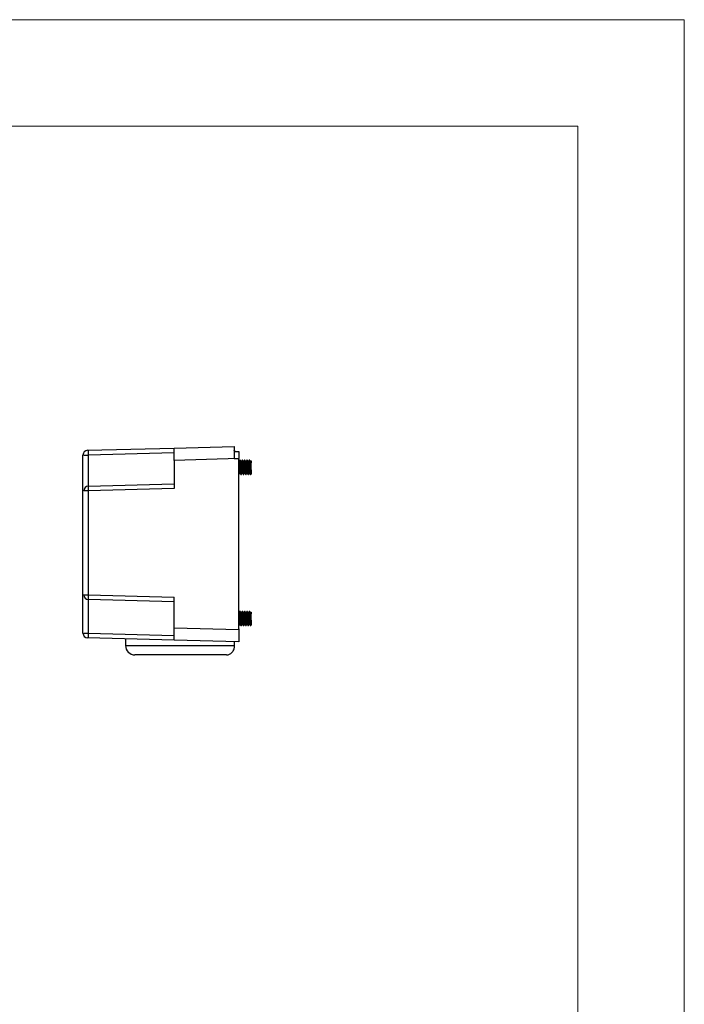
# Model space of a CAD drawing. Units: millimetres. Extents: x 3732 to 5103, y 3750 to 4278.
# Drawn here: x 4259 to 4400, y 4014 to 4222 of the extents above; entities that cross this region are included whole.
import ezdxf

# ---------------------------------------------------------------- set-up
doc = ezdxf.new("R2010")
doc.units = ezdxf.units.MM
doc.layers.get('0').update_dxf_attribs({"lineweight": 18})
doc.layers.add('DWG', color=7, linetype='Continuous', lineweight=30)

msp = doc.modelspace()

# ---------------------------------------------------------------- linework, layer by layer
for points in [[(3731.609, 4222.189), (4399.859, 4222.189), (4399.859, 3749.689), (3731.609, 3749.689)], [(3754.109, 4199.689), (4377.359, 4199.689), (4377.359, 3772.189), (3754.109, 3772.189)]]:
    msp.add_lwpolyline(points, close=True)
at = {"layer": 'DWG'}
for p, q in [((4273.605, 4131.052), (4291.927, 4131.532)), ((4291.927, 4130.537), (4273.747, 4130.061)), ((4291.927, 4131.532), (4304.629, 4131.864)), ((4291.927, 4128.933), (4291.927, 4131.532)), ((4304.629, 4131.864), (4304.629, 4129.291)), ((4304.922, 4130.784), (4305.629, 4130.803)), ((4305.429, 4130.809), (4305.429, 4130.797)), ((4305.629, 4130.803), (4305.629, 4129.291)), ((4272.631, 4128.453), (4272.631, 4130.052)), ((4272.631, 4100.457), (4272.631, 4128.453)), ((4272.778, 4130.061), (4273.747, 4130.061)), ((4273.747, 4130.061), (4273.747, 4126.477)), ((4305.629, 4129.291), (4291.927, 4128.933)), ((4291.927, 4128.933), (4291.927, 4122.96)), ((4304.629, 4129.291), (4305.629, 4129.291)), ((4305.629, 4093.141), (4305.629, 4129.291)), ((4305.629, 4128.709), (4305.629, 4129.291)), ((4305.666, 4128.709), (4305.629, 4128.709)), ((4305.809, 4128.956), (4305.805, 4128.948)), ((4305.884, 4128.959), (4305.81, 4128.959)), ((4305.889, 4128.959), (4305.884, 4128.959)), ((4306.166, 4128.709), (4306.032, 4128.709)), ((4306.384, 4128.959), (4306.31, 4128.959)), ((4306.389, 4128.959), (4306.384, 4128.959)), ((4306.666, 4128.709), (4306.532, 4128.709)), ((4306.884, 4128.959), (4306.81, 4128.959)), ((4306.889, 4128.959), (4306.884, 4128.959)), ((4307.166, 4128.709), (4307.032, 4128.709)), ((4307.384, 4128.959), (4307.31, 4128.959)), ((4307.389, 4128.959), (4307.384, 4128.959)), ((4307.666, 4128.709), (4307.532, 4128.709)), ((4307.884, 4128.959), (4307.81, 4128.959)), ((4307.889, 4128.959), (4307.884, 4128.959)), ((4308.166, 4128.709), (4308.032, 4128.709)), ((4308.222, 4128.813), (4308.222, 4128.41)), ((4308.222, 4126.508), (4308.222, 4128.41)), ((4308.227, 4126.508), (4308.227, 4128.41)), ((4305.629, 4125.959), (4305.634, 4125.959)), ((4305.629, 4096.713), (4305.629, 4125.959)), ((4305.634, 4125.959), (4305.641, 4125.965)), ((4305.634, 4125.959), (4305.639, 4125.959)), ((4305.778, 4126.209), (4305.911, 4126.209)), ((4306.06, 4125.959), (4306.134, 4125.959)), ((4306.134, 4125.959), (4306.139, 4125.959)), ((4306.278, 4126.209), (4306.411, 4126.209)), ((4306.557, 4125.966), (4306.559, 4125.964)), ((4306.56, 4125.959), (4306.634, 4125.959)), ((4306.634, 4125.959), (4306.639, 4125.959)), ((4306.778, 4126.209), (4306.911, 4126.209)), ((4307.06, 4125.959), (4307.134, 4125.959)), ((4307.134, 4125.959), (4307.139, 4125.959)), ((4307.278, 4126.209), (4307.411, 4126.209)), ((4307.56, 4125.959), (4307.634, 4125.959)), ((4307.634, 4125.959), (4307.639, 4125.959)), ((4307.778, 4126.209), (4307.911, 4126.209)), ((4308.06, 4125.959), (4308.134, 4125.959)), ((4308.134, 4125.959), (4308.139, 4125.959)), ((4308.222, 4126.508), (4308.222, 4126.104)), ((4273.747, 4123.478), (4291.927, 4123.954)), ((4273.747, 4122.484), (4272.778, 4122.484)), ((4291.927, 4122.96), (4273.747, 4122.484)), ((4273.747, 4122.484), (4273.747, 4100.448)), ((4272.631, 4100.457), (4272.778, 4100.457)), ((4272.631, 4096.459), (4272.631, 4100.457)), ((4272.778, 4100.448), (4273.747, 4100.448)), ((4273.747, 4100.448), (4291.927, 4099.972)), ((4291.927, 4098.978), (4273.747, 4099.454)), ((4291.927, 4093.5), (4291.927, 4099.972)), ((4305.889, 4096.963), (4305.815, 4096.963)), ((4305.891, 4096.963), (4305.889, 4096.963)), ((4306.389, 4096.963), (4306.315, 4096.963)), ((4306.391, 4096.963), (4306.389, 4096.963)), ((4306.889, 4096.963), (4306.815, 4096.963)), ((4306.891, 4096.963), (4306.889, 4096.963)), ((4307.389, 4096.963), (4307.315, 4096.963)), ((4307.391, 4096.963), (4307.389, 4096.963)), ((4307.889, 4096.963), (4307.815, 4096.963)), ((4307.891, 4096.963), (4307.889, 4096.963)), ((4308.227, 4096.817), (4308.227, 4096.414)), ((4272.631, 4092.38), (4272.631, 4096.459)), ((4273.747, 4096.455), (4273.747, 4092.371)), ((4305.671, 4096.713), (4305.629, 4096.713)), ((4306.171, 4096.713), (4306.037, 4096.713)), ((4306.671, 4096.713), (4306.537, 4096.713)), ((4307.171, 4096.713), (4307.037, 4096.713)), ((4307.671, 4096.713), (4307.537, 4096.713)), ((4308.171, 4096.713), (4308.037, 4096.713)), ((4308.227, 4094.512), (4308.227, 4096.414)), ((4308.229, 4094.512), (4308.229, 4096.414)), ((4291.927, 4093.5), (4305.629, 4093.141)), ((4291.927, 4090.9), (4291.927, 4093.5)), ((4305.629, 4093.241), (4305.629, 4093.964)), ((4305.629, 4093.963), (4305.639, 4093.963)), ((4305.629, 4093.241), (4305.629, 4090.642)), ((4305.629, 4093.141), (4305.629, 4090.542)), ((4305.639, 4093.963), (4305.641, 4093.963)), ((4305.783, 4094.213), (4305.916, 4094.213)), ((4306.065, 4093.963), (4306.139, 4093.963)), ((4306.139, 4093.963), (4306.141, 4093.963)), ((4306.283, 4094.213), (4306.416, 4094.213)), ((4306.565, 4093.963), (4306.639, 4093.963)), ((4306.639, 4093.963), (4306.641, 4093.963)), ((4306.783, 4094.213), (4306.916, 4094.213)), ((4307.065, 4093.963), (4307.139, 4093.963)), ((4307.139, 4093.963), (4307.141, 4093.963)), ((4307.283, 4094.213), (4307.416, 4094.213)), ((4307.565, 4093.963), (4307.639, 4093.963)), ((4307.639, 4093.963), (4307.641, 4093.963)), ((4307.783, 4094.213), (4307.916, 4094.213)), ((4308.065, 4093.963), (4308.139, 4093.963)), ((4308.139, 4093.963), (4308.141, 4093.963)), ((4308.227, 4094.512), (4308.227, 4094.108)), ((4272.778, 4092.371), (4273.747, 4092.371)), ((4291.927, 4090.9), (4273.605, 4091.38)), ((4273.747, 4092.371), (4291.927, 4091.895)), ((4281.629, 4091.17), (4281.629, 4090.247)), ((4305.629, 4090.542), (4291.927, 4090.9)), ((4304.721, 4090.247), (4304.721, 4090.565)), ((4281.629, 4090.247), (4281.629, 4089.747)), ((4281.629, 4089.747), (4304.721, 4089.747)), ((4304.721, 4089.747), (4304.721, 4090.247)), ((4302.983, 4087.747), (4283.629, 4087.747))]:
    msp.add_line(p, q, dxfattribs=at)
for centre, radius, start, end in [((4273.631, 4130.052), 1, 91.5, 180), ((4273.773, 4122.484), 0.995, 91.5, 180), ((4273.773, 4100.448), 0.995, 180, 268.5), ((4273.631, 4092.38), 1, 180, 268.5), ((4283.629, 4089.747), 2, 180, 270)]:
    msp.add_arc(centre, radius, start, end, dxfattribs=at)
for centre, major_axis, ratio, start_param, end_param in [((4273.773, 4130.061), (0.026, -0.995), 0.026168, 3.1415927, 4.7117037), ((4273.773, 4126.48), (-0.026, -3.002), 0.0086687, 4.7133765, 6.2831853), ((4273.773, 4122.484), (0.026, -0.995), 0.026168, 3.1415927, 4.7117037), ((4273.773, 4100.448), (-0.026, -0.995), 0.026168, 4.7130742, 6.2831853), ((4273.773, 4096.452), (-0.026, 3.002), 0.0086687, 6.282883, 7.8529941), ((4273.773, 4092.371), (-0.026, -0.995), 0.026168, 4.7130742, 6.2831853)]:
    msp.add_ellipse(centre, major_axis=major_axis, ratio=ratio, start_param=start_param, end_param=end_param, dxfattribs=at)
for points, knots in [([(4304.629, 4131.111), (4304.629, 4131.047), (4304.653, 4130.98), (4304.722, 4130.889), (4304.751, 4130.861), (4304.825, 4130.816), (4304.871, 4130.801), (4304.919, 4130.802)], [0, 0, 0, 0, 0.23246611, 0.23246611, 0.34869917, 0.34869917, 0.46493223, 0.46493223, 0.46493223, 0.46493223]), ([(4304.922, 4130.784), (4304.873, 4130.783), (4304.827, 4130.798), (4304.752, 4130.843), (4304.723, 4130.873), (4304.653, 4130.965), (4304.629, 4131.034), (4304.629, 4131.099)], [0, 0, 0, 0, 0.11787967, 0.11787967, 0.23575935, 0.23575935, 0.4715187, 0.4715187, 0.4715187, 0.4715187]), ([(4304.919, 4130.802), (4304.991, 4130.803), (4305.064, 4130.804), (4305.185, 4130.806), (4305.234, 4130.806), (4305.332, 4130.808), (4305.38, 4130.808), (4305.429, 4130.809)], [0, 0, 0, 0, 0.21782068, 0.21782068, 0.36409727, 0.36409727, 0.51037385, 0.51037385, 0.51037385, 0.51037385]), ([(4305.908, 4126.215), (4305.903, 4126.223), (4305.898, 4126.239), (4305.883, 4126.305), (4305.874, 4126.372), (4305.855, 4126.549), (4305.846, 4126.658), (4305.827, 4126.905), (4305.818, 4127.043), (4305.799, 4127.33), (4305.789, 4127.479), (4305.771, 4127.77), (4305.761, 4127.912), (4305.743, 4128.173), (4305.733, 4128.29), (4305.715, 4128.487), (4305.705, 4128.565), (4305.686, 4128.679), (4305.676, 4128.709), (4305.666, 4128.709)], [0, 0, 0, 0, 0.1614454, 0.1614454, 0.452422, 0.452422, 0.7433986, 0.7433986, 1.0343753, 1.0343753, 1.3253519, 1.3253519, 1.6163285, 1.6163285, 1.9073052, 1.9073052, 2.1982818, 2.1982818, 2.5116315, 2.5116315, 2.5116315, 2.5116315]), ([(4306.06, 4125.959), (4306.051, 4125.959), (4306.042, 4125.989), (4306.023, 4126.106), (4306.014, 4126.196), (4305.995, 4126.421), (4305.986, 4126.559), (4305.967, 4126.863), (4305.958, 4127.033), (4305.939, 4127.379), (4305.93, 4127.56), (4305.911, 4127.905), (4305.902, 4128.074), (4305.883, 4128.376), (4305.874, 4128.512), (4305.855, 4128.734), (4305.846, 4128.821), (4305.827, 4128.935), (4305.817, 4128.963), (4305.807, 4128.958), (4305.805, 4128.957), (4305.804, 4128.954)], [0, 0, 0, 0, 0.3230619, 0.3230619, 0.654059, 0.654059, 0.985056, 0.985056, 1.3160531, 1.3160531, 1.6470502, 1.6470502, 1.9780472, 1.9780472, 2.3090443, 2.3090443, 2.6400414, 2.6400414, 2.9710385, 2.9710385, 3.0253834, 3.0253834, 3.0253834, 3.0253834]), ([(4305.884, 4128.959), (4305.887, 4128.959), (4305.89, 4128.956), (4305.902, 4128.931), (4305.911, 4128.881), (4305.93, 4128.725), (4305.939, 4128.617), (4305.958, 4128.362), (4305.967, 4128.211), (4305.986, 4127.888), (4305.995, 4127.713), (4306.014, 4127.362), (4306.023, 4127.183), (4306.042, 4126.847), (4306.051, 4126.687), (4306.07, 4126.408), (4306.079, 4126.286), (4306.098, 4126.098), (4306.107, 4126.03), (4306.122, 4125.97), (4306.128, 4125.959), (4306.134, 4125.959)], [0, 0, 0, 0, 0.1029345, 0.1029345, 0.4418496, 0.4418496, 0.7807648, 0.7807648, 1.1196799, 1.1196799, 1.458595, 1.458595, 1.7975101, 1.7975101, 2.1364252, 2.1364252, 2.4753403, 2.4753403, 2.8142554, 2.8142554, 3.0192414, 3.0192414, 3.0192414, 3.0192414]), ([(4306.037, 4128.701), (4306.045, 4128.687), (4306.053, 4128.655), (4306.07, 4128.547), (4306.079, 4128.465), (4306.108, 4128.158), (4306.126, 4127.881), (4306.154, 4127.439), (4306.164, 4127.292), (4306.182, 4127.006), (4306.192, 4126.871), (4306.21, 4126.628), (4306.22, 4126.523), (4306.239, 4126.353), (4306.248, 4126.29), (4306.264, 4126.223), (4306.271, 4126.209), (4306.278, 4126.209)], [0, 0, 0, 0, 0.2459587, 0.2459587, 0.5383414, 0.5383414, 1.1231068, 1.1231068, 1.4154895, 1.4154895, 1.7078722, 1.7078722, 2.0002549, 2.0002549, 2.2926377, 2.2926377, 2.5099479, 2.5099479, 2.5099479, 2.5099479]), ([(4306.407, 4126.217), (4306.404, 4126.222), (4306.401, 4126.23), (4306.388, 4126.275), (4306.379, 4126.333), (4306.36, 4126.495), (4306.351, 4126.596), (4306.332, 4126.834), (4306.323, 4126.965), (4306.304, 4127.25), (4306.295, 4127.396), (4306.276, 4127.691), (4306.267, 4127.834), (4306.248, 4128.104), (4306.239, 4128.227), (4306.22, 4128.438), (4306.21, 4128.524), (4306.192, 4128.651), (4306.182, 4128.69), (4306.171, 4128.707), (4306.168, 4128.709), (4306.166, 4128.709)], [0, 0, 0, 0, 0.0956193, 0.0956193, 0.3880162, 0.3880162, 0.6804132, 0.6804132, 0.9728101, 0.9728101, 1.2652071, 1.2652071, 1.557604, 1.557604, 1.850001, 1.850001, 2.142398, 2.142398, 2.4347949, 2.4347949, 2.5107127, 2.5107127, 2.5107127, 2.5107127]), ([(4306.56, 4125.959), (4306.553, 4125.959), (4306.545, 4125.979), (4306.529, 4126.065), (4306.519, 4126.144), (4306.501, 4126.351), (4306.491, 4126.481), (4306.472, 4126.774), (4306.463, 4126.939), (4306.444, 4127.281), (4306.435, 4127.46), (4306.416, 4127.811), (4306.407, 4127.982), (4306.388, 4128.297), (4306.379, 4128.439), (4306.36, 4128.68), (4306.351, 4128.775), (4306.332, 4128.912), (4306.323, 4128.95), (4306.312, 4128.959), (4306.311, 4128.959), (4306.31, 4128.959)], [0, 0, 0, 0, 0.2670785, 0.2670785, 0.6061271, 0.6061271, 0.9451758, 0.9451758, 1.2842245, 1.2842245, 1.6232731, 1.6232731, 1.9623218, 1.9623218, 2.3013705, 2.3013705, 2.6404192, 2.6404192, 2.9794678, 2.9794678, 3.0188124, 3.0188124, 3.0188124, 3.0188124]), ([(4306.39, 4128.954), (4306.393, 4128.95), (4306.395, 4128.944), (4306.407, 4128.906), (4306.416, 4128.845), (4306.435, 4128.667), (4306.444, 4128.552), (4306.463, 4128.28), (4306.472, 4128.124), (4306.491, 4127.792), (4306.501, 4127.614), (4306.519, 4127.263), (4306.529, 4127.086), (4306.547, 4126.758), (4306.557, 4126.603), (4306.575, 4126.339), (4306.585, 4126.226), (4306.603, 4126.058), (4306.613, 4126.001), (4306.628, 4125.958), (4306.634, 4125.955), (4306.64, 4125.965)], [0, 0, 0, 0, 0.0864548, 0.0864548, 0.4251756, 0.4251756, 0.7638965, 0.7638965, 1.1026173, 1.1026173, 1.4413381, 1.4413381, 1.780059, 1.780059, 2.1187798, 2.1187798, 2.4575006, 2.4575006, 2.7962215, 2.7962215, 3.0187338, 3.0187338, 3.0187338, 3.0187338]), ([(4306.536, 4128.703), (4306.537, 4128.702), (4306.537, 4128.701), (4306.547, 4128.682), (4306.557, 4128.638), (4306.575, 4128.503), (4306.585, 4128.412), (4306.603, 4128.196), (4306.613, 4128.07), (4306.631, 4127.799), (4306.641, 4127.653), (4306.66, 4127.359), (4306.669, 4127.211), (4306.688, 4126.931), (4306.697, 4126.801), (4306.716, 4126.569), (4306.725, 4126.471), (4306.744, 4126.316), (4306.753, 4126.262), (4306.768, 4126.217), (4306.773, 4126.209), (4306.778, 4126.209)], [0, 0, 0, 0, 0.0209696, 0.0209696, 0.3120958, 0.3120958, 0.603222, 0.603222, 0.8943482, 0.8943482, 1.1854745, 1.1854745, 1.4766007, 1.4766007, 1.7677269, 1.7677269, 2.0588531, 2.0588531, 2.3499793, 2.3499793, 2.512761, 2.512761, 2.512761, 2.512761]), ([(4306.908, 4126.216), (4306.906, 4126.218), (4306.904, 4126.221), (4306.893, 4126.249), (4306.884, 4126.299), (4306.865, 4126.444), (4306.856, 4126.539), (4306.837, 4126.763), (4306.828, 4126.892), (4306.809, 4127.168), (4306.8, 4127.316), (4306.781, 4127.609), (4306.772, 4127.756), (4306.753, 4128.031), (4306.744, 4128.161), (4306.725, 4128.383), (4306.716, 4128.478), (4306.697, 4128.621), (4306.688, 4128.671), (4306.674, 4128.704), (4306.67, 4128.709), (4306.666, 4128.709)], [0, 0, 0, 0, 0.0502328, 0.0502328, 0.341646, 0.341646, 0.6330592, 0.6330592, 0.9244724, 0.9244724, 1.2158856, 1.2158856, 1.5072988, 1.5072988, 1.798712, 1.798712, 2.0901252, 2.0901252, 2.3815384, 2.3815384, 2.5122221, 2.5122221, 2.5122221, 2.5122221]), ([(4307.053, 4125.965), (4307.05, 4125.97), (4307.047, 4125.979), (4307.034, 4126.03), (4307.024, 4126.098), (4307.006, 4126.287), (4306.996, 4126.407), (4306.978, 4126.689), (4306.968, 4126.846), (4306.95, 4127.186), (4306.94, 4127.361), (4306.921, 4127.716), (4306.912, 4127.888), (4306.893, 4128.214), (4306.884, 4128.362), (4306.865, 4128.619), (4306.856, 4128.725), (4306.837, 4128.882), (4306.828, 4128.932), (4306.813, 4128.961), (4306.808, 4128.962), (4306.803, 4128.954)], [0, 0, 0, 0, 0.1224145, 0.1224145, 0.4615445, 0.4615445, 0.8006744, 0.8006744, 1.1398044, 1.1398044, 1.4789343, 1.4789343, 1.8180643, 1.8180643, 2.1571942, 2.1571942, 2.4963242, 2.4963242, 2.8354542, 2.8354542, 3.018987, 3.018987, 3.018987, 3.018987]), ([(4306.884, 4128.959), (4306.89, 4128.959), (4306.896, 4128.945), (4306.912, 4128.875), (4306.921, 4128.804), (4306.94, 4128.605), (4306.949, 4128.483), (4306.968, 4128.195), (4306.978, 4128.035), (4306.996, 4127.694), (4307.006, 4127.517), (4307.024, 4127.164), (4307.034, 4126.992), (4307.052, 4126.671), (4307.062, 4126.524), (4307.081, 4126.275), (4307.09, 4126.172), (4307.109, 4126.024), (4307.118, 4125.978), (4307.132, 4125.957), (4307.137, 4125.958), (4307.142, 4125.967)], [0, 0, 0, 0, 0.2227988, 0.2227988, 0.552439, 0.552439, 0.8820791, 0.8820791, 1.2117192, 1.2117192, 1.5413594, 1.5413594, 1.8709995, 1.8709995, 2.2006396, 2.2006396, 2.5302798, 2.5302798, 2.8599199, 2.8599199, 3.0301779, 3.0301779, 3.0301779, 3.0301779]), ([(4307.037, 4128.702), (4307.039, 4128.698), (4307.041, 4128.693), (4307.052, 4128.66), (4307.062, 4128.606), (4307.08, 4128.455), (4307.09, 4128.356), (4307.108, 4128.128), (4307.118, 4127.996), (4307.137, 4127.719), (4307.146, 4127.57), (4307.165, 4127.278), (4307.174, 4127.131), (4307.193, 4126.859), (4307.202, 4126.731), (4307.221, 4126.514), (4307.23, 4126.422), (4307.249, 4126.285), (4307.258, 4126.239), (4307.271, 4126.213), (4307.275, 4126.209), (4307.278, 4126.209)], [0, 0, 0, 0, 0.0650777, 0.0650777, 0.3571883, 0.3571883, 0.6492989, 0.6492989, 0.9414095, 0.9414095, 1.2335201, 1.2335201, 1.5256306, 1.5256306, 1.8177412, 1.8177412, 2.1098518, 2.1098518, 2.4019624, 2.4019624, 2.5108963, 2.5108963, 2.5108963, 2.5108963]), ([(4307.406, 4126.217), (4307.398, 4126.234), (4307.389, 4126.273), (4307.371, 4126.397), (4307.361, 4126.485), (4307.342, 4126.696), (4307.333, 4126.82), (4307.314, 4127.088), (4307.305, 4127.234), (4307.286, 4127.526), (4307.277, 4127.676), (4307.258, 4127.956), (4307.249, 4128.091), (4307.23, 4128.325), (4307.221, 4128.428), (4307.202, 4128.587), (4307.193, 4128.646), (4307.178, 4128.699), (4307.172, 4128.709), (4307.166, 4128.709)], [0, 0, 0, 0, 0.2772541, 0.2772541, 0.5696817, 0.5696817, 0.8621093, 0.8621093, 1.1545368, 1.1545368, 1.4469644, 1.4469644, 1.7393919, 1.7393919, 2.0318195, 2.0318195, 2.3242471, 2.3242471, 2.5097539, 2.5097539, 2.5097539, 2.5097539]), ([(4307.552, 4125.967), (4307.551, 4125.969), (4307.55, 4125.972), (4307.539, 4126.002), (4307.53, 4126.058), (4307.511, 4126.228), (4307.501, 4126.339), (4307.483, 4126.606), (4307.473, 4126.759), (4307.455, 4127.089), (4307.445, 4127.264), (4307.427, 4127.617), (4307.417, 4127.794), (4307.399, 4128.126), (4307.389, 4128.282), (4307.37, 4128.553), (4307.361, 4128.669), (4307.342, 4128.845), (4307.333, 4128.907), (4307.317, 4128.96), (4307.309, 4128.965), (4307.302, 4128.951)], [0, 0, 0, 0, 0.045575, 0.045575, 0.384243, 0.384243, 0.7229111, 0.7229111, 1.0615791, 1.0615791, 1.4002471, 1.4002471, 1.7389152, 1.7389152, 2.0775832, 2.0775832, 2.4162512, 2.4162512, 2.7549193, 2.7549193, 3.0181276, 3.0181276, 3.0181276, 3.0181276]), ([(4307.384, 4128.959), (4307.392, 4128.959), (4307.4, 4128.936), (4307.417, 4128.838), (4307.427, 4128.755), (4307.445, 4128.54), (4307.455, 4128.407), (4307.473, 4128.108), (4307.483, 4127.943), (4307.501, 4127.597), (4307.511, 4127.42), (4307.53, 4127.069), (4307.539, 4126.901), (4307.567, 4126.432), (4307.586, 4126.188), (4307.614, 4125.996), (4307.623, 4125.962), (4307.633, 4125.959), (4307.633, 4125.959), (4307.634, 4125.959)], [0, 0, 0, 0, 0.2920898, 0.2920898, 0.6310172, 0.6310172, 0.9699446, 0.9699446, 1.308872, 1.308872, 1.6477995, 1.6477995, 1.9867269, 1.9867269, 2.6645817, 2.6645817, 3.0035091, 3.0035091, 3.0183992, 3.0183992, 3.0183992, 3.0183992]), ([(4307.536, 4128.703), (4307.54, 4128.696), (4307.544, 4128.685), (4307.558, 4128.632), (4307.567, 4128.57), (4307.586, 4128.403), (4307.595, 4128.297), (4307.614, 4128.057), (4307.623, 4127.921), (4307.642, 4127.638), (4307.651, 4127.488), (4307.67, 4127.196), (4307.679, 4127.052), (4307.698, 4126.788), (4307.707, 4126.665), (4307.726, 4126.461), (4307.735, 4126.377), (4307.754, 4126.258), (4307.763, 4126.222), (4307.775, 4126.21), (4307.776, 4126.209), (4307.778, 4126.209)], [0, 0, 0, 0, 0.12595, 0.12595, 0.4173884, 0.4173884, 0.7088268, 0.7088268, 1.0002652, 1.0002652, 1.2917036, 1.2917036, 1.5831421, 1.5831421, 1.8745805, 1.8745805, 2.1660189, 2.1660189, 2.4574573, 2.4574573, 2.5122347, 2.5122347, 2.5122347, 2.5122347]), ([(4307.908, 4126.215), (4307.9, 4126.227), (4307.893, 4126.256), (4307.876, 4126.355), (4307.866, 4126.435), (4307.848, 4126.632), (4307.838, 4126.751), (4307.82, 4127.01), (4307.81, 4127.153), (4307.792, 4127.444), (4307.782, 4127.594), (4307.764, 4127.88), (4307.754, 4128.017), (4307.735, 4128.264), (4307.726, 4128.373), (4307.707, 4128.549), (4307.698, 4128.615), (4307.681, 4128.692), (4307.673, 4128.709), (4307.666, 4128.709)], [0, 0, 0, 0, 0.2355545, 0.2355545, 0.5266625, 0.5266625, 0.8177705, 0.8177705, 1.1088786, 1.1088786, 1.3999866, 1.3999866, 1.6910947, 1.6910947, 1.9822027, 1.9822027, 2.2733107, 2.2733107, 2.5121388, 2.5121388, 2.5121388, 2.5121388]), ([(4308.06, 4125.959), (4308.058, 4125.959), (4308.056, 4125.961), (4308.044, 4125.979), (4308.035, 4126.025), (4308.016, 4126.173), (4308.007, 4126.276), (4307.988, 4126.525), (4307.979, 4126.674), (4307.96, 4126.993), (4307.951, 4127.167), (4307.932, 4127.517), (4307.923, 4127.697), (4307.904, 4128.035), (4307.894, 4128.198), (4307.876, 4128.482), (4307.866, 4128.607), (4307.848, 4128.803), (4307.838, 4128.875), (4307.823, 4128.945), (4307.816, 4128.959), (4307.81, 4128.959)], [0, 0, 0, 0, 0.0787857, 0.0787857, 0.4176908, 0.4176908, 0.7565958, 0.7565958, 1.0955009, 1.0955009, 1.4344059, 1.4344059, 1.773311, 1.773311, 2.112216, 2.112216, 2.4511211, 2.4511211, 2.7900261, 2.7900261, 3.0191565, 3.0191565, 3.0191565, 3.0191565]), ([(4307.884, 4128.959), (4307.884, 4128.959), (4307.885, 4128.959), (4307.894, 4128.956), (4307.904, 4128.921), (4307.922, 4128.795), (4307.932, 4128.701), (4307.951, 4128.469), (4307.96, 4128.328), (4307.979, 4128.019), (4307.988, 4127.848), (4308.007, 4127.5), (4308.016, 4127.32), (4308.035, 4126.976), (4308.044, 4126.809), (4308.063, 4126.511), (4308.072, 4126.378), (4308.091, 4126.163), (4308.1, 4126.081), (4308.119, 4125.975), (4308.128, 4125.952), (4308.139, 4125.962), (4308.141, 4125.964), (4308.142, 4125.967)], [0, 0, 0, 0, 0.0157979, 0.0157979, 0.344877, 0.344877, 0.6739561, 0.6739561, 1.0030351, 1.0030351, 1.3321142, 1.3321142, 1.6611933, 1.6611933, 1.9902723, 1.9902723, 2.3193514, 2.3193514, 2.6484305, 2.6484305, 2.9775095, 2.9775095, 3.027819, 3.027819, 3.027819, 3.027819]), ([(4308.037, 4128.702), (4308.042, 4128.693), (4308.048, 4128.674), (4308.072, 4128.553), (4308.091, 4128.362), (4308.119, 4127.982), (4308.128, 4127.845), (4308.147, 4127.555), (4308.156, 4127.407), (4308.175, 4127.116), (4308.184, 4126.975), (4308.203, 4126.719), (4308.213, 4126.604), (4308.222, 4126.508)], [0, 0, 0, 0, 0.1997198, 0.1997198, 0.8676003, 0.8676003, 1.2015406, 1.2015406, 1.5354809, 1.5354809, 1.8694212, 1.8694212, 2.2033615, 2.2033615, 2.2033615, 2.2033615]), ([(4308.222, 4128.41), (4308.212, 4128.506), (4308.203, 4128.581), (4308.184, 4128.683), (4308.175, 4128.709), (4308.166, 4128.709), (4308.166, 4128.709), (4308.166, 4128.709)], [0, 0, 0, 0, 0.15332119, 0.15332119, 0.30664239, 0.30664239, 0.30725722, 0.30725722, 0.30725722, 0.30725722]), ([(4305.629, 4127.828), (4305.633, 4127.775), (4305.636, 4127.721), (4305.649, 4127.522), (4305.659, 4127.373), (4305.677, 4127.084), (4305.687, 4126.944), (4305.705, 4126.693), (4305.715, 4126.579), (4305.733, 4126.395), (4305.743, 4126.323), (4305.761, 4126.232), (4305.769, 4126.209), (4305.778, 4126.209)], [0, 0, 0, 0, 0.1154966, 0.1154966, 0.4227662, 0.4227662, 0.7300357, 0.7300357, 1.0373053, 1.0373053, 1.3445748, 1.3445748, 1.6303477, 1.6303477, 1.6303477, 1.6303477]), ([(4306.065, 4093.963), (4306.064, 4093.963), (4306.063, 4093.963), (4306.053, 4093.969), (4306.044, 4094.005), (4306.025, 4094.136), (4306.016, 4094.232), (4305.997, 4094.468), (4305.988, 4094.61), (4305.969, 4094.922), (4305.96, 4095.094), (4305.941, 4095.443), (4305.932, 4095.623), (4305.913, 4095.967), (4305.904, 4096.133), (4305.885, 4096.428), (4305.875, 4096.559), (4305.857, 4096.771), (4305.847, 4096.851), (4305.829, 4096.951), (4305.819, 4096.971), (4305.809, 4096.959), (4305.809, 4096.959), (4305.809, 4096.958)], [0, 0, 0, 0, 0.0271591, 0.0271591, 0.3584734, 0.3584734, 0.6897878, 0.6897878, 1.0211022, 1.0211022, 1.3524166, 1.3524166, 1.6837309, 1.6837309, 2.0150453, 2.0150453, 2.3463597, 2.3463597, 2.677674, 2.677674, 3.0089884, 3.0089884, 3.023598, 3.023598, 3.023598, 3.023598]), ([(4305.889, 4096.963), (4305.891, 4096.963), (4305.892, 4096.962), (4305.903, 4096.948), (4305.913, 4096.904), (4305.932, 4096.76), (4305.941, 4096.659), (4305.96, 4096.413), (4305.969, 4096.266), (4305.988, 4095.948), (4305.997, 4095.774), (4306.016, 4095.424), (4306.025, 4095.243), (4306.044, 4094.904), (4306.053, 4094.74), (4306.072, 4094.453), (4306.081, 4094.326), (4306.1, 4094.127), (4306.11, 4094.053), (4306.125, 4093.979), (4306.132, 4093.963), (4306.139, 4093.963)], [0, 0, 0, 0, 0.0646126, 0.0646126, 0.4039119, 0.4039119, 0.7432112, 0.7432112, 1.0825105, 1.0825105, 1.4218098, 1.4218098, 1.7611091, 1.7611091, 2.1004084, 2.1004084, 2.4397077, 2.4397077, 2.779007, 2.779007, 3.0191296, 3.0191296, 3.0191296, 3.0191296]), ([(4306.565, 4093.963), (4306.557, 4093.963), (4306.549, 4093.987), (4306.531, 4094.086), (4306.522, 4094.17), (4306.503, 4094.387), (4306.494, 4094.52), (4306.475, 4094.82), (4306.466, 4094.986), (4306.447, 4095.332), (4306.438, 4095.51), (4306.419, 4095.861), (4306.409, 4096.029), (4306.391, 4096.341), (4306.381, 4096.479), (4306.362, 4096.712), (4306.353, 4096.803), (4306.334, 4096.929), (4306.325, 4096.961), (4306.313, 4096.963), (4306.31, 4096.961), (4306.307, 4096.955)], [0, 0, 0, 0, 0.2863047, 0.2863047, 0.6161924, 0.6161924, 0.9460801, 0.9460801, 1.2759678, 1.2759678, 1.6058555, 1.6058555, 1.9357432, 1.9357432, 2.2656309, 2.2656309, 2.5955186, 2.5955186, 2.9254063, 2.9254063, 3.0300759, 3.0300759, 3.0300759, 3.0300759]), ([(4306.395, 4096.958), (4306.397, 4096.955), (4306.398, 4096.952), (4306.409, 4096.923), (4306.419, 4096.867), (4306.437, 4096.699), (4306.447, 4096.588), (4306.466, 4096.322), (4306.475, 4096.169), (4306.494, 4095.84), (4306.503, 4095.664), (4306.522, 4095.311), (4306.531, 4095.133), (4306.55, 4094.801), (4306.559, 4094.644), (4306.578, 4094.372), (4306.587, 4094.255), (4306.606, 4094.078), (4306.615, 4094.016), (4306.632, 4093.963), (4306.639, 4093.958), (4306.646, 4093.969)], [0, 0, 0, 0, 0.0569596, 0.0569596, 0.3958529, 0.3958529, 0.7347462, 0.7347462, 1.0736394, 1.0736394, 1.4125327, 1.4125327, 1.751426, 1.751426, 2.0903193, 2.0903193, 2.4292125, 2.4292125, 2.7681058, 2.7681058, 3.0185411, 3.0185411, 3.0185411, 3.0185411]), ([(4307.065, 4093.963), (4307.059, 4093.963), (4307.053, 4093.977), (4307.037, 4094.045), (4307.028, 4094.115), (4307.009, 4094.312), (4307, 4094.434), (4306.981, 4094.722), (4306.972, 4094.88), (4306.953, 4095.223), (4306.943, 4095.399), (4306.925, 4095.753), (4306.915, 4095.925), (4306.897, 4096.248), (4306.887, 4096.394), (4306.868, 4096.645), (4306.859, 4096.748), (4306.84, 4096.897), (4306.831, 4096.943), (4306.817, 4096.965), (4306.813, 4096.965), (4306.808, 4096.958)], [0, 0, 0, 0, 0.2181034, 0.2181034, 0.549903, 0.549903, 0.8817026, 0.8817026, 1.2135022, 1.2135022, 1.5453018, 1.5453018, 1.8771014, 1.8771014, 2.2089009, 2.2089009, 2.5407005, 2.5407005, 2.8725001, 2.8725001, 3.0272909, 3.0272909, 3.0272909, 3.0272909]), ([(4306.889, 4096.963), (4306.894, 4096.963), (4306.9, 4096.951), (4306.915, 4096.89), (4306.925, 4096.823), (4306.943, 4096.631), (4306.953, 4096.511), (4306.972, 4096.227), (4306.981, 4096.07), (4307, 4095.729), (4307.009, 4095.554), (4307.028, 4095.199), (4307.037, 4095.026), (4307.056, 4094.701), (4307.065, 4094.553), (4307.084, 4094.297), (4307.093, 4094.192), (4307.112, 4094.037), (4307.121, 4093.988), (4307.136, 4093.96), (4307.141, 4093.961), (4307.147, 4093.971)], [0, 0, 0, 0, 0.2010523, 0.2010523, 0.5312036, 0.5312036, 0.8613548, 0.8613548, 1.1915061, 1.1915061, 1.5216573, 1.5216573, 1.8518086, 1.8518086, 2.1819599, 2.1819599, 2.5121111, 2.5121111, 2.8422624, 2.8422624, 3.0300569, 3.0300569, 3.0300569, 3.0300569]), ([(4307.565, 4093.963), (4307.561, 4093.963), (4307.557, 4093.969), (4307.543, 4094.01), (4307.534, 4094.069), (4307.515, 4094.243), (4307.505, 4094.356), (4307.487, 4094.626), (4307.477, 4094.78), (4307.459, 4095.112), (4307.449, 4095.289), (4307.431, 4095.641), (4307.421, 4095.819), (4307.402, 4096.149), (4307.393, 4096.304), (4307.374, 4096.572), (4307.365, 4096.686), (4307.346, 4096.858), (4307.337, 4096.917), (4307.321, 4096.965), (4307.314, 4096.968), (4307.307, 4096.955)], [0, 0, 0, 0, 0.1483078, 0.1483078, 0.4781799, 0.4781799, 0.808052, 0.808052, 1.1379241, 1.1379241, 1.4677962, 1.4677962, 1.7976683, 1.7976683, 2.1275404, 2.1275404, 2.4574125, 2.4574125, 2.7872846, 2.7872846, 3.0297672, 3.0297672, 3.0297672, 3.0297672]), ([(4307.389, 4096.963), (4307.396, 4096.963), (4307.404, 4096.942), (4307.421, 4096.85), (4307.43, 4096.769), (4307.449, 4096.558), (4307.459, 4096.427), (4307.477, 4096.13), (4307.487, 4095.965), (4307.505, 4095.62), (4307.515, 4095.442), (4307.534, 4095.09), (4307.543, 4094.921), (4307.562, 4094.607), (4307.571, 4094.467), (4307.59, 4094.229), (4307.599, 4094.136), (4307.618, 4094.004), (4307.627, 4093.968), (4307.637, 4093.963), (4307.638, 4093.963), (4307.639, 4093.963)], [0, 0, 0, 0, 0.2782816, 0.2782816, 0.617772, 0.617772, 0.9572624, 0.9572624, 1.2967528, 1.2967528, 1.6362432, 1.6362432, 1.9757336, 1.9757336, 2.315224, 2.315224, 2.6547144, 2.6547144, 2.9942048, 2.9942048, 3.0186133, 3.0186133, 3.0186133, 3.0186133]), ([(4308.065, 4093.963), (4308.063, 4093.963), (4308.06, 4093.965), (4308.049, 4093.983), (4308.039, 4094.03), (4308.021, 4094.18), (4308.011, 4094.284), (4307.993, 4094.534), (4307.983, 4094.683), (4307.965, 4095.003), (4307.955, 4095.178), (4307.936, 4095.529), (4307.927, 4095.709), (4307.908, 4096.047), (4307.899, 4096.209), (4307.88, 4096.492), (4307.871, 4096.617), (4307.852, 4096.811), (4307.843, 4096.883), (4307.827, 4096.949), (4307.821, 4096.963), (4307.815, 4096.963)], [0, 0, 0, 0, 0.0816014, 0.0816014, 0.4209599, 0.4209599, 0.7603185, 0.7603185, 1.099677, 1.099677, 1.4390355, 1.4390355, 1.778394, 1.778394, 2.1177526, 2.1177526, 2.4571111, 2.4571111, 2.7964696, 2.7964696, 3.0191948, 3.0191948, 3.0191948, 3.0191948]), ([(4307.889, 4096.963), (4307.889, 4096.963), (4307.889, 4096.963), (4307.899, 4096.961), (4307.908, 4096.927), (4307.927, 4096.802), (4307.936, 4096.709), (4307.955, 4096.478), (4307.965, 4096.337), (4307.983, 4096.028), (4307.993, 4095.857), (4308.011, 4095.509), (4308.021, 4095.329), (4308.039, 4094.984), (4308.049, 4094.817), (4308.068, 4094.518), (4308.077, 4094.385), (4308.096, 4094.169), (4308.105, 4094.086), (4308.124, 4093.979), (4308.133, 4093.956), (4308.144, 4093.966), (4308.145, 4093.968), (4308.147, 4093.971)], [0, 0, 0, 0, 0.0105397, 0.0105397, 0.3400454, 0.3400454, 0.6695511, 0.6695511, 0.9990568, 0.9990568, 1.3285625, 1.3285625, 1.6580682, 1.6580682, 1.9875739, 1.9875739, 2.3170796, 2.3170796, 2.6465853, 2.6465853, 2.9760911, 2.9760911, 3.0277937, 3.0277937, 3.0277937, 3.0277937]), ([(4305.629, 4095.906), (4305.633, 4095.848), (4305.637, 4095.788), (4305.651, 4095.582), (4305.66, 4095.434), (4305.679, 4095.142), (4305.688, 4095), (4305.707, 4094.741), (4305.716, 4094.624), (4305.735, 4094.429), (4305.744, 4094.351), (4305.763, 4094.245), (4305.772, 4094.216), (4305.782, 4094.213), (4305.783, 4094.213), (4305.783, 4094.213)], [0, 0, 0, 0, 0.1318251, 0.1318251, 0.4431909, 0.4431909, 0.7545568, 0.7545568, 1.0659227, 1.0659227, 1.3772885, 1.3772885, 1.6886544, 1.6886544, 1.7048271, 1.7048271, 1.7048271, 1.7048271]), ([(4305.913, 4094.22), (4305.906, 4094.229), (4305.9, 4094.25), (4305.885, 4094.33), (4305.875, 4094.403), (4305.857, 4094.59), (4305.847, 4094.703), (4305.828, 4094.957), (4305.819, 4095.097), (4305.8, 4095.388), (4305.791, 4095.536), (4305.772, 4095.827), (4305.763, 4095.966), (4305.744, 4096.222), (4305.735, 4096.334), (4305.716, 4096.522), (4305.707, 4096.595), (4305.688, 4096.69), (4305.68, 4096.713), (4305.671, 4096.713)], [0, 0, 0, 0, 0.1913562, 0.1913562, 0.4832628, 0.4832628, 0.7751694, 0.7751694, 1.067076, 1.067076, 1.3589826, 1.3589826, 1.6508892, 1.6508892, 1.9427958, 1.9427958, 2.2347024, 2.2347024, 2.5114027, 2.5114027, 2.5114027, 2.5114027]), ([(4306.042, 4096.705), (4306.049, 4096.692), (4306.056, 4096.666), (4306.072, 4096.574), (4306.081, 4096.496), (4306.1, 4096.301), (4306.109, 4096.184), (4306.128, 4095.924), (4306.138, 4095.783), (4306.156, 4095.49), (4306.166, 4095.342), (4306.185, 4095.052), (4306.194, 4094.916), (4306.213, 4094.666), (4306.222, 4094.557), (4306.241, 4094.378), (4306.25, 4094.311), (4306.267, 4094.231), (4306.275, 4094.213), (4306.283, 4094.213)], [0, 0, 0, 0, 0.2136136, 0.2136136, 0.5064345, 0.5064345, 0.7992554, 0.7992554, 1.0920763, 1.0920763, 1.3848972, 1.3848972, 1.6777181, 1.6777181, 1.970539, 1.970539, 2.2633599, 2.2633599, 2.5097016, 2.5097016, 2.5097016, 2.5097016]), ([(4306.412, 4094.22), (4306.408, 4094.227), (4306.404, 4094.239), (4306.391, 4094.293), (4306.381, 4094.355), (4306.362, 4094.526), (4306.353, 4094.631), (4306.334, 4094.874), (4306.325, 4095.009), (4306.306, 4095.295), (4306.297, 4095.443), (4306.278, 4095.737), (4306.269, 4095.88), (4306.25, 4096.145), (4306.241, 4096.265), (4306.222, 4096.468), (4306.213, 4096.551), (4306.194, 4096.668), (4306.185, 4096.703), (4306.174, 4096.712), (4306.172, 4096.713), (4306.171, 4096.713)], [0, 0, 0, 0, 0.1241049, 0.1241049, 0.4167042, 0.4167042, 0.7093035, 0.7093035, 1.0019028, 1.0019028, 1.2945021, 1.2945021, 1.5871014, 1.5871014, 1.8797007, 1.8797007, 2.1723, 2.1723, 2.4648993, 2.4648993, 2.5110384, 2.5110384, 2.5110384, 2.5110384]), ([(4306.541, 4096.707), (4306.55, 4096.693), (4306.559, 4096.653), (4306.578, 4096.527), (4306.587, 4096.439), (4306.606, 4096.229), (4306.615, 4096.105), (4306.634, 4095.836), (4306.644, 4095.691), (4306.662, 4095.398), (4306.672, 4095.249), (4306.69, 4094.967), (4306.7, 4094.833), (4306.719, 4094.597), (4306.728, 4094.495), (4306.747, 4094.334), (4306.756, 4094.277), (4306.771, 4094.223), (4306.777, 4094.213), (4306.783, 4094.213)], [0, 0, 0, 0, 0.2885189, 0.2885189, 0.5799512, 0.5799512, 0.8713835, 0.8713835, 1.1628158, 1.1628158, 1.4542481, 1.4542481, 1.7456804, 1.7456804, 2.0371127, 2.0371127, 2.328545, 2.328545, 2.512672, 2.512672, 2.512672, 2.512672]), ([(4306.913, 4094.22), (4306.91, 4094.223), (4306.908, 4094.228), (4306.897, 4094.262), (4306.887, 4094.315), (4306.868, 4094.466), (4306.859, 4094.564), (4306.84, 4094.793), (4306.831, 4094.924), (4306.812, 4095.202), (4306.803, 4095.351), (4306.784, 4095.644), (4306.775, 4095.791), (4306.756, 4096.064), (4306.747, 4096.191), (4306.728, 4096.409), (4306.719, 4096.501), (4306.7, 4096.638), (4306.69, 4096.683), (4306.678, 4096.709), (4306.674, 4096.713), (4306.671, 4096.713)], [0, 0, 0, 0, 0.0686247, 0.0686247, 0.3604696, 0.3604696, 0.6523145, 0.6523145, 0.9441593, 0.9441593, 1.2360042, 1.2360042, 1.5278491, 1.5278491, 1.819694, 1.819694, 2.1115388, 2.1115388, 2.4033837, 2.4033837, 2.5121589, 2.5121589, 2.5121589, 2.5121589]), ([(4307.042, 4096.705), (4307.043, 4096.703), (4307.045, 4096.699), (4307.056, 4096.671), (4307.065, 4096.62), (4307.084, 4096.474), (4307.093, 4096.378), (4307.112, 4096.153), (4307.121, 4096.022), (4307.14, 4095.746), (4307.15, 4095.598), (4307.168, 4095.305), (4307.178, 4095.157), (4307.196, 4094.883), (4307.206, 4094.753), (4307.224, 4094.532), (4307.234, 4094.438), (4307.253, 4094.297), (4307.262, 4094.249), (4307.275, 4094.218), (4307.279, 4094.213), (4307.283, 4094.213)], [0, 0, 0, 0, 0.046377, 0.046377, 0.3390021, 0.3390021, 0.6316272, 0.6316272, 0.9242523, 0.9242523, 1.2168773, 1.2168773, 1.5095024, 1.5095024, 1.8021275, 1.8021275, 2.0947526, 2.0947526, 2.3873776, 2.3873776, 2.5105814, 2.5105814, 2.5105814, 2.5105814]), ([(4307.412, 4094.221), (4307.402, 4094.238), (4307.393, 4094.28), (4307.374, 4094.411), (4307.365, 4094.501), (4307.346, 4094.715), (4307.337, 4094.841), (4307.318, 4095.111), (4307.309, 4095.258), (4307.29, 4095.551), (4307.281, 4095.7), (4307.262, 4095.979), (4307.253, 4096.113), (4307.234, 4096.345), (4307.224, 4096.445), (4307.206, 4096.601), (4307.196, 4096.657), (4307.182, 4096.704), (4307.176, 4096.713), (4307.171, 4096.713)], [0, 0, 0, 0, 0.2898529, 0.2898529, 0.582631, 0.582631, 0.8754091, 0.8754091, 1.1681871, 1.1681871, 1.4609652, 1.4609652, 1.7537432, 1.7537432, 2.0465213, 2.0465213, 2.3392994, 2.3392994, 2.5099226, 2.5099226, 2.5099226, 2.5099226]), ([(4307.541, 4096.707), (4307.545, 4096.701), (4307.549, 4096.691), (4307.562, 4096.641), (4307.571, 4096.581), (4307.59, 4096.416), (4307.599, 4096.311), (4307.618, 4096.072), (4307.627, 4095.937), (4307.646, 4095.654), (4307.655, 4095.505), (4307.674, 4095.212), (4307.684, 4095.067), (4307.702, 4094.801), (4307.712, 4094.678), (4307.73, 4094.472), (4307.74, 4094.386), (4307.758, 4094.265), (4307.768, 4094.227), (4307.779, 4094.214), (4307.781, 4094.213), (4307.783, 4094.213)], [0, 0, 0, 0, 0.1171642, 0.1171642, 0.4089216, 0.4089216, 0.700679, 0.700679, 0.9924364, 0.9924364, 1.2841939, 1.2841939, 1.5759513, 1.5759513, 1.8677087, 1.8677087, 2.1594661, 2.1594661, 2.4512235, 2.4512235, 2.5124752, 2.5124752, 2.5124752, 2.5124752]), ([(4307.913, 4094.219), (4307.905, 4094.231), (4307.897, 4094.261), (4307.88, 4094.363), (4307.871, 4094.443), (4307.852, 4094.642), (4307.843, 4094.761), (4307.824, 4095.022), (4307.815, 4095.166), (4307.796, 4095.457), (4307.787, 4095.607), (4307.768, 4095.893), (4307.759, 4096.03), (4307.74, 4096.276), (4307.73, 4096.384), (4307.712, 4096.558), (4307.702, 4096.624), (4307.685, 4096.697), (4307.678, 4096.713), (4307.671, 4096.713)], [0, 0, 0, 0, 0.2405008, 0.2405008, 0.5320243, 0.5320243, 0.8235478, 0.8235478, 1.1150712, 1.1150712, 1.4065947, 1.4065947, 1.6981182, 1.6981182, 1.9896417, 1.9896417, 2.2811652, 2.2811652, 2.5122065, 2.5122065, 2.5122065, 2.5122065]), ([(4308.042, 4096.706), (4308.047, 4096.696), (4308.053, 4096.678), (4308.077, 4096.559), (4308.096, 4096.368), (4308.124, 4095.988), (4308.133, 4095.85), (4308.152, 4095.56), (4308.161, 4095.412), (4308.18, 4095.121), (4308.189, 4094.98), (4308.208, 4094.723), (4308.218, 4094.608), (4308.227, 4094.512)], [0, 0, 0, 0, 0.1966801, 0.1966801, 0.86556, 0.86556, 1.2, 1.2, 1.5344399, 1.5344399, 1.8688799, 1.8688799, 2.2033199, 2.2033199, 2.2033199, 2.2033199]), ([(4308.227, 4096.414), (4308.217, 4096.51), (4308.208, 4096.585), (4308.189, 4096.687), (4308.18, 4096.713), (4308.171, 4096.713)], [0, 0, 0, 0, 0.15359925, 0.15359925, 0.30719616, 0.30719616, 0.30719616, 0.30719616]), ([(4305.629, 4093.974), (4305.633, 4093.965), (4305.637, 4093.961), (4305.643, 4093.965), (4305.644, 4093.966), (4305.646, 4093.969)], [0, 0, 0, 0, 0.01729404, 0.01729404, 0.02445479, 0.02445479, 0.02445479, 0.02445479]), ([(4302.983, 4087.747), (4303.096, 4087.747), (4303.211, 4087.76), (4303.434, 4087.811), (4303.542, 4087.849), (4303.752, 4087.949), (4303.854, 4088.011), (4304.042, 4088.156), (4304.13, 4088.238), (4304.292, 4088.425), (4304.364, 4088.526), (4304.49, 4088.743), (4304.544, 4088.859), (4304.632, 4089.102), (4304.665, 4089.226), (4304.709, 4089.483), (4304.721, 4089.615), (4304.721, 4089.747)], [0, 0, 0, 0, 0.3672264, 0.3672264, 0.7344527, 0.7344527, 1.1016791, 1.1016791, 1.4689054, 1.4689054, 1.8361318, 1.8361318, 2.2033582, 2.2033582, 2.5705845, 2.5705845, 2.9378109, 2.9378109, 2.9378109, 2.9378109])]:
    msp.add_open_spline(points, degree=3, knots=knots, dxfattribs=at)
for points, degree in [([(4305.804, 4128.956), (4305.733, 4128.832), (4305.661, 4128.709)], 2), ([(4306.039, 4128.699), (4305.965, 4128.826), (4305.891, 4128.953)], 2), ([(4306.037, 4128.709), (4305.967, 4128.831), (4305.896, 4128.953)], 2), ([(4306.303, 4128.953), (4306.232, 4128.831), (4306.161, 4128.709)], 2), ([(4306.537, 4128.701), (4306.463, 4128.828), (4306.389, 4128.956)], 2), ([(4306.537, 4128.709), (4306.466, 4128.832), (4306.394, 4128.956)], 2), ([(4306.804, 4128.956), (4306.733, 4128.832), (4306.661, 4128.709)], 2), ([(4307.038, 4128.699), (4306.964, 4128.826), (4306.891, 4128.954)], 2), ([(4307.037, 4128.709), (4306.966, 4128.831), (4306.896, 4128.953)], 2), ([(4307.303, 4128.953), (4307.232, 4128.831), (4307.161, 4128.709)], 2), ([(4307.537, 4128.701), (4307.463, 4128.828), (4307.39, 4128.955)], 2), ([(4307.537, 4128.709), (4307.466, 4128.832), (4307.395, 4128.955)], 2), ([(4307.804, 4128.955), (4307.733, 4128.832), (4307.661, 4128.709)], 2), ([(4307.809, 4128.955), (4307.806, 4128.949), (4307.802, 4128.943)], 2), ([(4308.038, 4128.7), (4307.964, 4128.827), (4307.89, 4128.954)], 2), ([(4308.037, 4128.709), (4307.966, 4128.832), (4307.895, 4128.954)], 2), ([(4308.217, 4128.805), (4308.161, 4128.709)], 1), ([(4305.64, 4125.963), (4305.711, 4126.087), (4305.783, 4126.21)], 2), ([(4305.645, 4125.964), (4305.716, 4126.086), (4305.787, 4126.209)], 2), ([(4305.906, 4126.218), (4305.98, 4126.091), (4306.054, 4125.963)], 2), ([(4306.141, 4125.965), (4306.212, 4126.087), (4306.283, 4126.21)], 2), ([(4306.145, 4125.964), (4306.216, 4126.087), (4306.287, 4126.209)], 2), ([(4306.406, 4126.219), (4306.48, 4126.092), (4306.553, 4125.964)], 2), ([(4306.64, 4125.963), (4306.711, 4126.086), (4306.783, 4126.21)], 2), ([(4306.645, 4125.963), (4306.716, 4126.086), (4306.787, 4126.209)], 2), ([(4306.907, 4126.217), (4306.981, 4126.09), (4307.054, 4125.963)], 2), ([(4307.141, 4125.965), (4307.212, 4126.088), (4307.283, 4126.21)], 2), ([(4307.146, 4125.965), (4307.217, 4126.087), (4307.287, 4126.209)], 2), ([(4307.405, 4126.22), (4307.479, 4126.092), (4307.553, 4125.965)], 2), ([(4307.553, 4125.974), (4307.555, 4125.969), (4307.558, 4125.965)], 2), ([(4307.639, 4125.963), (4307.713, 4126.09), (4307.787, 4126.217)], 2), ([(4307.644, 4125.963), (4307.718, 4126.09), (4307.792, 4126.217)], 2), ([(4307.907, 4126.217), (4307.981, 4126.09), (4308.054, 4125.963)], 2), ([(4308.141, 4125.965), (4308.185, 4126.042), (4308.229, 4126.118)], 2), ([(4308.146, 4125.965), (4308.19, 4126.042), (4308.234, 4126.118)], 2), ([(4305.809, 4096.96), (4305.738, 4096.836), (4305.666, 4096.713)], 2), ([(4306.044, 4096.702), (4305.97, 4096.829), (4305.896, 4096.957)], 2), ([(4306.039, 4096.713), (4305.969, 4096.835), (4305.898, 4096.957)], 2), ([(4306.308, 4096.957), (4306.237, 4096.835), (4306.166, 4096.713)], 2), ([(4306.542, 4096.705), (4306.468, 4096.832), (4306.394, 4096.96)], 2), ([(4306.539, 4096.713), (4306.468, 4096.836), (4306.396, 4096.96)], 2), ([(4306.806, 4096.953), (4306.736, 4096.833), (4306.666, 4096.713)], 2), ([(4307.043, 4096.703), (4306.969, 4096.83), (4306.896, 4096.957)], 2), ([(4307.039, 4096.713), (4306.969, 4096.835), (4306.898, 4096.957)], 2), ([(4307.308, 4096.957), (4307.237, 4096.835), (4307.166, 4096.713)], 2), ([(4307.542, 4096.705), (4307.468, 4096.832), (4307.395, 4096.959)], 2), ([(4307.539, 4096.713), (4307.468, 4096.836), (4307.397, 4096.959)], 2), ([(4307.809, 4096.959), (4307.738, 4096.836), (4307.666, 4096.713)], 2), ([(4308.043, 4096.703), (4307.969, 4096.831), (4307.895, 4096.958)], 2), ([(4308.039, 4096.713), (4307.968, 4096.836), (4307.897, 4096.958)], 2), ([(4308.222, 4096.809), (4308.166, 4096.713)], 1), ([(4305.645, 4093.968), (4305.716, 4094.09), (4305.787, 4094.213)], 2), ([(4305.647, 4093.968), (4305.718, 4094.09), (4305.789, 4094.213)], 2), ([(4305.911, 4094.222), (4305.985, 4094.095), (4306.059, 4093.968)], 2), ([(4306.145, 4093.968), (4306.216, 4094.091), (4306.287, 4094.213)], 2), ([(4306.147, 4093.968), (4306.218, 4094.091), (4306.289, 4094.213)], 2), ([(4306.411, 4094.222), (4306.485, 4094.095), (4306.559, 4093.968)], 2), ([(4306.645, 4093.967), (4306.716, 4094.09), (4306.787, 4094.213)], 2), ([(4306.647, 4093.967), (4306.718, 4094.09), (4306.789, 4094.213)], 2), ([(4306.912, 4094.221), (4306.985, 4094.094), (4307.059, 4093.967)], 2), ([(4307.146, 4093.969), (4307.217, 4094.091), (4307.287, 4094.213)], 2), ([(4307.148, 4093.969), (4307.219, 4094.091), (4307.289, 4094.213)], 2), ([(4307.41, 4094.223), (4307.484, 4094.096), (4307.558, 4093.969)], 2), ([(4307.644, 4093.966), (4307.718, 4094.094), (4307.792, 4094.221)], 2), ([(4307.646, 4093.966), (4307.72, 4094.094), (4307.794, 4094.221)], 2), ([(4307.912, 4094.221), (4307.986, 4094.094), (4308.059, 4093.966)], 2), ([(4308.146, 4093.969), (4308.19, 4094.046), (4308.234, 4094.122)], 2), ([(4308.148, 4093.969), (4308.192, 4094.046), (4308.236, 4094.122)], 2)]:
    msp.add_open_spline(points, degree=degree, dxfattribs=at)

doc.saveas('drawing.dxf')
